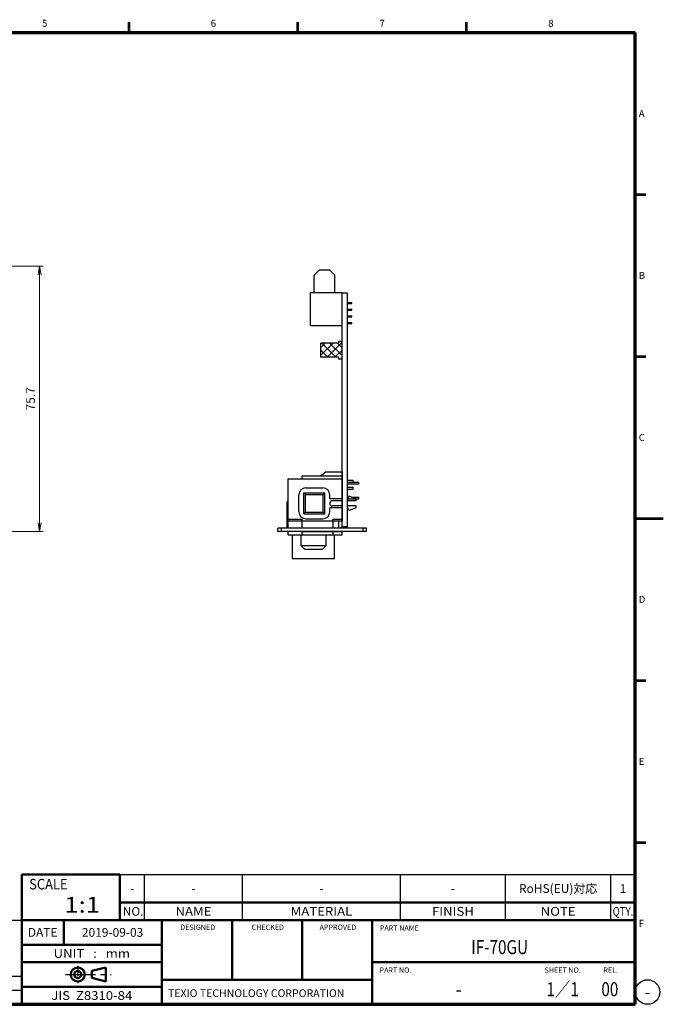
# Model space of a CAD drawing. Units: millimetres. Extents: x 2 to 418, y 4 to 293.
# Drawn here: x 234 to 418, y 10 to 291 of the extents above; entities that cross this region are included whole.
import ezdxf
from ezdxf.enums import TextEntityAlignment as Align

# ---------------------------------------------------------------- set-up
doc = ezdxf.new("R2010")
doc.units = ezdxf.units.MM
doc.linetypes.add('2中心線_長', pattern=[28.575, 19.05, -3.175, 3.175, -3.175])
doc.layers.get('0').update_dxf_attribs({"lineweight": 30})
for name, color, linetype, lineweight in [('1寸法線', 140, 'Continuous', 15), ('2文字', 3, 'Continuous', 15), ('図枠', 3, 'Continuous', 30)]:
    doc.layers.add(name, color=color, linetype=linetype, lineweight=lineweight)
doc.styles.get("Standard").update_dxf_attribs({"font": 'romans.shx', "bigfont": 'bigfont.shx'})
doc.dimstyles.new('AM_JIS(１／５)$0', dxfattribs={"dimtxt": 2.5, "dimasz": 2.5, "dimexe": 1, "dimexo": 1, "dimgap": 1, "dimtad": 3, "dimlfac": 5, "dimdsep": 46, "dimtxsty": 'STANDARD', "dimblk": 'OPEN', "dimcen": 0, "dimclrd": 256, "dimclre": 256, "dimclrt": 256, "dimadec": 0, "dimazin": 0, "dimtp": 0.1, "dimtm": 0.1, "dimtfac": 0.71, "dimtmove": 0, "dimatfit": 3, "dimldrblk": 'OPEN', "dimfxl": 1, "dimlwd": -1, "dimlwe": -1, "dimarcsym": 0})
pattern_1 = [(45, (-999.0156, -291.471), (-1.122532, 1.122532), []), (135, (-999.0156, -291.471), (-1.122532, -1.122532), [])]

# ---------------------------------------------------------------- blocks, each defined once
blk = doc.blocks.new('_Open')
at = {"color": 0, "linetype": 'ByBlock', "lineweight": -2}
for p, q in [((-1, 0.17), (0, 0)), ((-1, -0.17), (0, 0)), ((0, 0), (-1, 0))]:
    blk.add_line(p, q, dxfattribs=at)
blk = doc.blocks.new('*D37')
at = {"layer": '1寸法線', "transparency": 16777216}
for p, q in [((181.64, 220.43), (241.11, 220.43)), ((240.11, 147.23), (240.11, 217.93)), ((218.13, 144.73), (241.11, 144.73))]:
    blk.add_line(p, q, dxfattribs=at)
at = {"layer": '1寸法線', "transparency": 16777216, "xscale": 2.5, "yscale": 2.5, "zscale": 2.5}
for p, rotation in [((240.11, 220.43), 90), ((240.11, 144.73), 270)]:
    blk.add_blockref('_Open', p, dxfattribs=dict(at, rotation=rotation))
at = {"layer": '1寸法線', "transparency": 16777216, "insert": (237.86, 182.58), "char_height": 2.5, "attachment_point": 5, "rotation": 90}
blk.add_mtext('75.7', dxfattribs=at)

msp = doc.modelspace()

# ---------------------------------------------------------------- hatches: boundary and pattern name
at = {"lineweight": 25, "ltscale": 0.5}
h = msp.add_hatch(dxfattribs=at)
h.set_pattern_fill('ANSI37', color=256, scale=0.5, style=0)
h.set_pattern_definition(pattern_1)
h.paths.add_polyline_path([(320.367, 194.475), (320.367, 198.475), (325.367, 198.475), (325.367, 198.975), (326.367, 198.975), (326.367, 193.975), (325.367, 193.975), (325.367, 194.475)])
h = msp.add_hatch(dxfattribs=at)
h.set_pattern_fill('ANSI37', color=256, scale=0.5, style=0)
h.set_pattern_definition(pattern_1)
h.paths.add_polyline_path([(320.367, 194.475), (320.367, 198.475), (325.367, 198.475), (325.367, 198.975), (326.367, 198.975), (326.367, 193.975), (325.367, 193.975), (325.367, 194.475)])

# ---------------------------------------------------------------- linework, layer by layer
at = {"color": 0, "linetype": 'ByBlock', "lineweight": 25}
for p, q in [((318.417, 217.831), (319.917, 219.331)), ((319.917, 219.331), (322.817, 219.331)), ((324.317, 217.831), (322.817, 219.331)), ((318.417, 212.931), (318.417, 217.831)), ((324.317, 212.931), (324.317, 217.831)), ((317.367, 212.931), (326.367, 212.931)), ((317.367, 203.531), (317.367, 212.931)), ((326.367, 203.531), (326.367, 212.931)), ((327.967, 210.081), (329.167, 210.081)), ((327.967, 209.781), (329.167, 209.781)), ((327.967, 208.176), (329.167, 208.176)), ((327.967, 207.876), (329.167, 207.876)), ((329.167, 209.781), (329.167, 210.081)), ((329.167, 207.876), (329.167, 208.176)), ((327.967, 206.271), (329.167, 206.271)), ((327.967, 205.971), (329.167, 205.971)), ((329.167, 205.971), (329.167, 206.271)), ((317.367, 203.531), (326.367, 203.531)), ((327.967, 204.366), (329.167, 204.366)), ((327.967, 204.066), (329.167, 204.066)), ((329.167, 204.066), (329.167, 204.366))]:
    msp.add_line(p, q, dxfattribs=at)
at = {"lineweight": 25}
for p, q in [((327.967, 212.731), (326.367, 212.731)), ((326.367, 146.231), (326.367, 212.731)), ((327.967, 146.231), (327.967, 212.731)), ((326.367, 146.231), (327.967, 146.231)), ((308.067, 144.731), (308.067, 145.731)), ((333.367, 145.731), (308.067, 145.731)), ((333.367, 144.731), (308.067, 144.731)), ((309.067, 144.731), (309.067, 145.731)), ((332.367, 144.731), (332.367, 145.731)), ((333.367, 144.731), (333.367, 145.731))]:
    msp.add_line(p, q, dxfattribs=at)
at = {"lineweight": 25, "ltscale": 0.5}
for p, q in [((320.367, 194.475), (320.367, 198.475)), ((325.367, 198.475), (320.367, 198.475)), ((325.367, 198.475), (320.367, 198.475)), ((320.367, 194.475), (320.367, 198.475)), ((325.367, 198.975), (325.367, 198.475)), ((325.367, 198.975), (325.367, 198.475)), ((325.367, 194.475), (320.367, 194.475)), ((325.367, 194.475), (325.367, 193.975))]:
    msp.add_line(p, q, dxfattribs=at)
at = {"color": 0, "lineweight": 25}
for p, q in [((326.367, 160.531), (314.967, 160.531)), ((314.967, 159.831), (314.967, 160.531)), ((321.838, 161.751), (320.241, 160.531)), ((321.838, 161.751), (326.367, 161.751)), ((326.367, 161.751), (326.367, 152.041)), ((326.367, 145.731), (326.367, 160.531)), ((327.967, 159.381), (329.567, 159.381)), ((327.967, 158.881), (329.567, 158.881)), ((327.967, 158.876), (331.117, 158.876)), ((327.967, 158.376), (331.117, 158.376)), ((327.967, 157.381), (329.567, 157.381)), ((329.567, 158.881), (329.567, 159.381)), ((329.567, 156.881), (329.567, 157.381)), ((331.117, 158.376), (331.117, 158.876)), ((327.967, 156.881), (329.567, 156.881)), ((328.972, 154.586), (331.117, 154.586)), ((331.117, 154.086), (331.117, 154.586)), ((310.967, 153.444), (310.687, 153.23)), ((310.687, 145.751), (310.687, 153.23)), ((326.367, 152.041), (326.367, 147.751)), ((327.967, 154.086), (331.117, 154.086)), ((326.367, 147.751), (310.687, 147.751)), ((325.367, 147.751), (325.367, 145.751)), ((325.367, 145.751), (310.687, 145.751)), ((310.967, 143.831), (310.967, 144.731)), ((312.187, 143.831), (312.187, 137.051)), ((321.737, 145.751), (314.737, 145.751)), ((314.737, 140.651), (314.737, 143.831)), ((314.967, 144.731), (326.367, 144.731)), ((321.737, 143.831), (321.737, 140.651)), ((324.187, 137.051), (324.187, 143.831)), ((314.737, 140.651), (315.737, 139.651)), ((321.737, 140.651), (314.737, 140.651)), ((321.737, 140.651), (320.737, 139.651)), ((320.737, 139.651), (315.737, 139.651)), ((312.187, 137.051), (324.187, 137.051))]:
    msp.add_line(p, q, dxfattribs=at)
at = {"color": 0, "lineweight": 25, "ltscale": 0.5}
for p, q in [((310.967, 159.831), (326.367, 159.831)), ((310.967, 145.731), (310.967, 159.831)), ((316.067, 157.191), (320.867, 157.191)), ((326.367, 145.731), (326.367, 159.831)), ((314.067, 150.391), (314.067, 155.191)), ((315.967, 155.291), (315.467, 155.791)), ((315.467, 155.791), (321.467, 155.791)), ((315.467, 149.791), (315.467, 155.791)), ((315.967, 150.291), (315.967, 155.291)), ((315.967, 155.291), (320.967, 155.291)), ((320.967, 155.291), (321.467, 155.791)), ((320.967, 150.291), (320.967, 155.291)), ((321.467, 149.791), (321.467, 155.791)), ((322.867, 154.061), (322.867, 155.191)), ((328.282, 154.845), (327.987, 154.061)), ((330.367, 154.061), (328.282, 154.845)), ((326.367, 154.061), (322.867, 154.061)), ((326.367, 153.541), (323.617, 153.541)), ((326.367, 152.041), (323.617, 152.041)), ((330.367, 153.541), (327.967, 153.541)), ((330.367, 152.041), (327.967, 152.041)), ((330.367, 153.541), (330.367, 154.061)), ((330.367, 151.521), (330.367, 152.041)), ((315.967, 150.291), (315.467, 149.791)), ((315.467, 149.791), (321.467, 149.791)), ((315.967, 150.291), (320.967, 150.291)), ((320.967, 150.291), (321.467, 149.791)), ((322.867, 150.391), (322.867, 151.521)), ((326.367, 151.521), (322.867, 151.521)), ((327.987, 151.521), (327.967, 151.521)), ((328.282, 150.736), (327.987, 151.521)), ((330.367, 151.521), (328.282, 150.736)), ((310.967, 148.331), (314.967, 148.331)), ((314.967, 145.731), (314.967, 148.331)), ((316.067, 148.391), (320.867, 148.391)), ((323.867, 148.331), (326.367, 148.331)), ((323.867, 145.731), (323.867, 148.331)), ((310.967, 145.831), (314.967, 145.831)), ((310.967, 143.831), (326.367, 143.831)), ((314.967, 143.831), (314.967, 144.731)), ((323.867, 145.831), (326.367, 145.831)), ((323.867, 143.831), (323.867, 144.731)), ((326.367, 143.831), (326.367, 144.731))]:
    msp.add_line(p, q, dxfattribs=at)
at = {"lineweight": 25, "ltscale": 0.5}
msp.add_lwpolyline([(325.367, 193.975), (326.367, 193.975), (326.367, 198.975), (325.367, 198.975)], dxfattribs=at)
at = {"color": 0, "lineweight": 25, "ltscale": 0.5}
for centre, radius, start, end in [((316.067, 155.191), 2, 90, 180), ((320.867, 155.191), 2, 0, 90), ((323.617, 152.791), 0.75, 90, 270), ((316.067, 150.391), 2, 180, 270), ((320.867, 150.391), 2, 270, 0)]:
    msp.add_arc(centre, radius, start, end, dxfattribs=at)
at = {"layer": '図枠', "lineweight": 53}
for p, q in [((265.625, 287), (265.625, 290)), ((313.75, 287), (313.75, 290)), ((361.875, 287), (361.875, 290)), ((410, 240.833), (413, 240.833)), ((410, 194.667), (413, 194.667)), ((410, 148.5), (418, 148.5)), ((410, 102.333), (413, 102.333)), ((410, 56.167), (413, 56.167))]:
    msp.add_line(p, q, dxfattribs=at)
at = {"layer": '図枠', "lineweight": 70}
for p, q in [((25, 287), (410, 287)), ((410, 10), (410, 287)), ((25, 10), (410, 10)), ((235, 10), (410, 10))]:
    msp.add_line(p, q, dxfattribs=at)
at = {"layer": '図枠', "lineweight": 50}
for p, q in [((235, 47), (263, 47)), ((235, 10), (235, 47)), ((263, 34), (263, 47)), ((263, 39), (410, 39)), ((235, 34), (275, 34)), ((247, 27), (247, 34)), ((275, 10), (275, 34)), ((275, 34), (410, 34)), ((295, 17), (295, 34)), ((315, 17), (315, 34)), ((335, 10), (335, 34)), ((235, 27), (275, 27)), ((235, 22), (275, 22)), ((255, 19.5), (259, 20.5)), ((259, 20.5), (259, 16.5)), ((335, 22), (410, 22)), ((255, 19.5), (255, 17.5)), ((255, 17.5), (259, 16.5)), ((275, 17), (335, 17)), ((235, 15), (275, 15))]:
    msp.add_line(p, q, dxfattribs=at)
at = {"layer": '図枠', "lineweight": 25}
for p, q in [((263, 47), (410, 47)), ((270, 34), (270, 47)), ((298, 34), (298, 47)), ((343, 34), (343, 47)), ((373, 34), (373, 47)), ((403, 34), (403, 47)), ((125, 34), (235, 34)), ((125, 18), (235, 18)), ((125, 14), (235, 14)), ((92.5, 10), (235, 10))]:
    msp.add_line(p, q, dxfattribs=at)
at = {"layer": '図枠', "linetype": '2中心線_長', "ltscale": 0.15}
msp.add_line((251, 21), (251, 16), dxfattribs=at)
at = {"layer": '図枠', "linetype": '2中心線_長', "ltscale": 0.45}
msp.add_line((247.5, 18.5), (260.5, 18.5), dxfattribs=at)
at = {"layer": '図枠', "lineweight": 50}
for radius in [2, 1]:
    msp.add_circle((251, 18.5), radius, dxfattribs=at)
at = {"layer": '図枠', "lineweight": 25}
msp.add_circle((413.5, 13.5), 3.5, dxfattribs=at)

# ---------------------------------------------------------------- texts
at = {"layer": '2文字', "color": 3, "lineweight": -2, "insert": (276.751, 14.271), "char_height": 2.2, "attachment_point": 1}
msp.add_mtext_dynamic_manual_height_columns('TEXIO TECHNOLOGY CORPORATION', width=58.24892, gutter_width=46.963, heights=[0], dxfattribs=at)
at = {"layer": '図枠', "lineweight": 25}
for s, p in [('5', (241.562, 288)), ('6', (289.688, 288)), ('7', (337.812, 288)), ('8', (385.938, 288))]:
    msp.add_text(s, height=2, dxfattribs=at).set_placement(p, align=Align.BOTTOM_CENTER)
for s, p in [('A', (411, 263.917)), ('B', (411, 217.75)), ('C', (411, 171.583)), ('D', (411, 125.417)), ('E', (411, 79.25)), ('F', (411, 33.083))]:
    msp.add_text(s, height=2, dxfattribs=at).set_placement(p, align=Align.MIDDLE_LEFT)
for s, height, width, p in [('SCALE', 3, 0.9, (242.618, 42.75)), ('NAME', 2.5, 1.1, (284, 35.25)), ('MATERIAL', 2.5, 1.1, (320.5, 35.25)), ('FINISH', 2.5, 1.1, (358, 35.25)), ('NOTE', 2.5, 1.1, (388, 35.25)), ('QTY.', 2.5, 0.8, (406.5, 35.25)), ('IF-70GU\u3000', 4, 0.8, (373.5, 24.3)), ('UNIT   :   mm', 2.5, 1.1, (255, 23.25)), ('1／1', 4, 0.8, (389.305, 12.3)), ('00', 4, 0.8, (402.747, 12.3)), ('JIS  Z8310-84', 2.5, 1.1, (255, 11.25)), ('-', 4, 0.9, (359.624, 12.3))]:
    msp.add_text(s, height=height, dxfattribs=dict(at, width=width)).set_placement(p, align=Align.CENTER)
for s, height, p in [('-', 2.5, (266.5, 43)), ('-', 2.5, (284, 43)), ('-', 2.5, (320.5, 43)), ('-', 2.5, (358, 43)), ('RoHS(EU)対応', 2.5, (388, 43)), ('1', 2.5, (406.5, 43)), ('-', 3.5, (413.5, 13.5))]:
    msp.add_text(s, height=height, dxfattribs=at).set_placement(p, align=Align.MIDDLE_CENTER)
at = {"layer": '図枠', "width": 1.2}
msp.add_text('1:1', height=4.5, dxfattribs=at).set_placement((252.257, 37.8), align=Align.MIDDLE)
at = {"layer": '図枠', "lineweight": 25}
for s, height, p in [('NO.', 2.5, (266.779, 35.25)), ('DATE', 2.5, (241, 29.25)), ('2019-09-03', 2.5, (260.934, 29.25)), ('DESIGNED', 1.5, (285.189, 31.224)), ('CHECKED', 1.5, (305.189, 31.224)), ('APPROVED', 1.5, (325.189, 31.224)), ('PART NAME', 1.5, (342.7, 31)), ('PART NO.', 1.5, (341.61, 19)), ('SHEET NO.', 1.5, (389.3, 18.998)), ('REL.', 1.5, (402.993, 18.998))]:
    msp.add_text(s, height=height, dxfattribs=at).set_placement(p, align=Align.CENTER)

# ---------------------------------------------------------------- dimensions: what is measured, and where the dimension line sits
at = {"layer": '1寸法線'}
dim = msp.add_linear_dim(base=(240.108, 220.431), p1=(217.126, 144.731), p2=(180.643, 220.431), angle=90, dimstyle='AM_JIS(１／５)$0', override={"dimlfac": 1}, dxfattribs=at)
dim.commit()
dim.dimension.update_dxf_attribs({"geometry": '*D37', "text_midpoint": (237.858, 182.581)})

doc.saveas('drawing.dxf')
